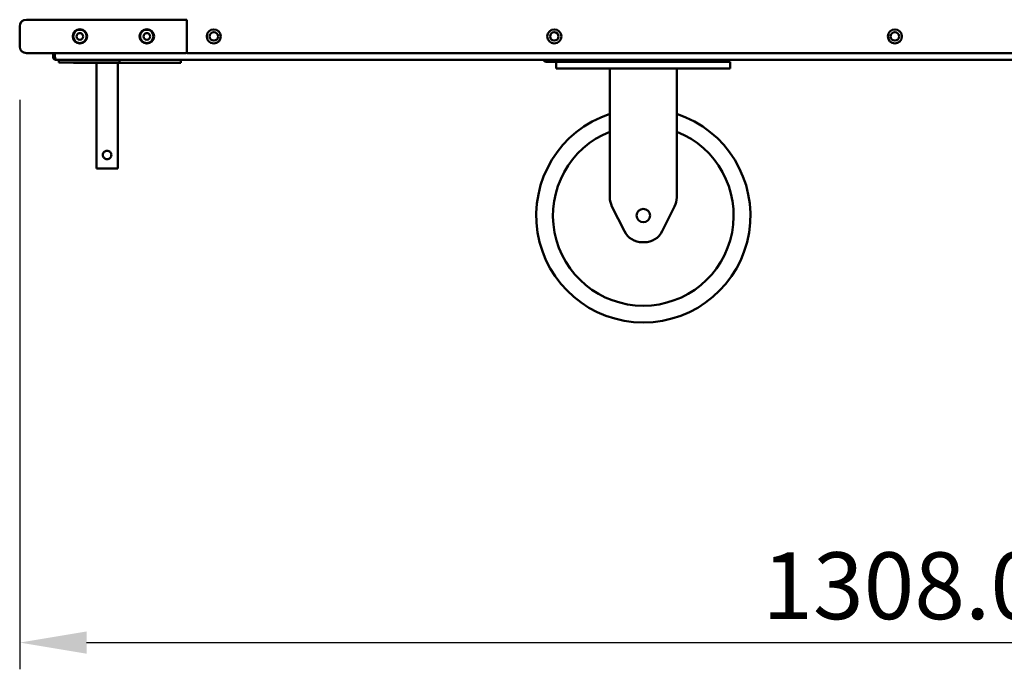
# Model space of a CAD drawing. Units: millimetres. Extents: x 65 to 6159, y 100 to 4100.
# Drawn here: x 2253 to 2988, y 1001 to 1487 of the extents above; entities that cross this region are included whole.
import ezdxf

# ---------------------------------------------------------------- set-up
doc = ezdxf.new("R2010")
doc.units = ezdxf.units.MM
doc.header["$LTSCALE"] = 20
doc.layers.add('Dimension (ISO)', color=7, linetype='Continuous', lineweight=25)
doc.layers.add('Visible (ISO)', color=7, linetype='Continuous', lineweight=50)
doc.styles.add('Note Text (ISO)', font='tahoma.ttf')
doc.dimstyles.new('Default (ISO)', dxfattribs={"dimscale": 20, "dimtxt": 2.5, "dimasz": 2.5, "dimexe": 1, "dimexo": 2, "dimgap": 0.762, "dimtad": 1, "dimtoh": 1, "dimdec": 1, "dimrnd": 1e-08, "dimzin": 0, "dimdsep": 46, "dimtxsty": 'Note Text (ISO)', "dimcen": 0.09, "dimdle": 10, "dimclrd": 256, "dimclre": 256, "dimclrt": 256, "dimadec": 1, "dimazin": 0, "dimtfac": 1.40208, "dimtmove": 0, "dimatfit": 3, "dimfxl": 1, "dimtolj": 1, "dimtzin": 0, "dimlwd": -1, "dimlwe": -1, "dimarcsym": 0})

# ---------------------------------------------------------------- blocks, each defined once
blk = doc.blocks.new('*D8')
at = {"layer": 'Defpoints', "color": 0, "transparency": 16777216}
for p in [(2252.56, 1466.55), (3560.56, 1466.55), (3560.56, 1020.62)]:
    blk.add_point(p, dxfattribs=at)
at = {"layer": 'Dimension (ISO)', "transparency": 16777216}
for p, q in [((2252.56, 1426.55), (2252.56, 1000.62)), ((3560.56, 1426.55), (3560.56, 1000.62)), ((2302.56, 1020.62), (3510.56, 1020.62))]:
    blk.add_line(p, q, dxfattribs=at)
for points in [[(2302.56, 1028.95), (2302.56, 1012.28), (2252.56, 1020.62)], [(3510.56, 1028.95), (3510.56, 1012.28), (3560.56, 1020.62)]]:
    blk.add_solid(points, dxfattribs=at)
at = {"layer": 'Dimension (ISO)', "transparency": 16777216, "insert": (2807.49, 1088.14), "char_height": 50, "attachment_point": 1, "style": 'Note Text (ISO)'}
blk.add_mtext('\\A1;1308.0', dxfattribs=at)

msp = doc.modelspace()

# ---------------------------------------------------------------- linework, layer by layer
at = {"layer": 'Visible (ISO)'}
for p, q in [((2257.56, 1486.55), (2272.56, 1486.55)), ((2355.49, 1486.55), (2272.56, 1486.55)), ((2375.49, 1486.55), (2355.49, 1486.55)), ((2377.56, 1486.55), (2377.56, 1461.55)), ((2252.56, 1481.55), (2252.56, 1466.55)), ((2272.56, 1461.55), (2257.56, 1461.55)), ((2272.56, 1461.55), (2355.49, 1461.55)), ((2277.56, 1461.55), (2277.56, 1458.75)), ((2277.56, 1458.75), (2278.76, 1458.75)), ((2278.76, 1461.55), (2278.76, 1458.75)), ((2278.83, 1458.75), (2278.83, 1461.55)), ((2355.49, 1461.55), (2375.49, 1461.55)), ((2377.56, 1461.55), (3435.56, 1461.55)), ((2279.76, 1456.6), (2279.76, 1456.55)), ((2279.76, 1456.55), (2279.9, 1456.55)), ((2322.59, 1456.55), (2279.9, 1456.55)), ((2281.75, 1454.55), (2281.75, 1456.55)), ((2286.54, 1454.55), (2281.75, 1454.55)), ((2324.51, 1454.55), (2286.54, 1454.55)), ((2292.86, 1454.55), (2292.86, 1454.35)), ((2302.86, 1454.35), (2292.86, 1454.35)), ((2302.86, 1454.35), (2362.86, 1454.35)), ((2309.86, 1454.35), (2309.86, 1375.35)), ((2324.51, 1456.55), (2322.59, 1456.55)), ((2324.51, 1456.55), (2325.15, 1456.55)), ((2326.59, 1454.55), (2324.51, 1454.55)), ((2657.66, 1456.55), (2325.15, 1456.55)), ((2325.86, 1454.35), (2325.86, 1375.35)), ((2327.24, 1454.55), (2326.59, 1454.55)), ((2327.24, 1454.55), (2327.24, 1456.55)), ((2327.24, 1454.55), (2327.24, 1454.55)), ((2372.86, 1454.35), (2362.86, 1454.35)), ((2372.86, 1454.35), (2372.86, 1456.55)), ((2653.56, 1455.05), (2646.06, 1455.05)), ((2653.56, 1455.05), (2653.56, 1450.05)), ((2653.56, 1455.05), (2658.56, 1455.05)), ((2658.56, 1450.05), (2653.56, 1450.05)), ((2654.06, 1456.55), (2654.06, 1455.05)), ((2657.66, 1456.55), (2659.06, 1456.55)), ((2778.56, 1455.05), (2658.56, 1455.05)), ((2778.56, 1450.05), (2658.56, 1450.05)), ((2659.06, 1456.55), (2776.06, 1456.55)), ((2659.06, 1455.05), (2776.06, 1455.05)), ((2693.56, 1450.05), (2693.56, 1353.59)), ((2743.56, 1450.05), (2743.56, 1353.59)), ((2776.06, 1456.55), (2777.46, 1456.55)), ((3384.66, 1456.55), (2777.46, 1456.55)), ((2778.56, 1455.05), (2783.56, 1455.05)), ((2783.56, 1450.05), (2778.56, 1450.05)), ((2781.06, 1455.05), (2781.06, 1456.55)), ((2783.56, 1450.05), (2783.56, 1455.05)), ((2309.86, 1375.35), (2325.86, 1375.35)), ((2695.15, 1346.88), (2704.42, 1328.34)), ((2732.71, 1328.34), (2741.98, 1346.88)), ((2719.29, 1320.05), (2717.83, 1320.05))]:
    msp.add_line(p, q, dxfattribs=at)
for centre, radius in [((2297.56, 1474.05), 5.37), ((2297.56, 1474.05), 5), ((2347.56, 1474.05), 5.37), ((2347.56, 1474.05), 5), ((2397.56, 1474.05), 5.25), ((2652.06, 1474.05), 5.25), ((2906.56, 1474.05), 5.25), ((2297.56, 1474.05), 2.5), ((2347.56, 1474.05), 2.5), ((2397.56, 1474.05), 3.2), ((2652.06, 1474.05), 3.2), ((2906.56, 1474.05), 3.2), ((2718.56, 1340.05), 5)]:
    msp.add_circle(centre, radius, dxfattribs=at)
for centre, radius, start, end in [((2257.56, 1481.55), 5, 90, 180), ((2257.56, 1466.55), 5, 180, 270), ((2646.06, 1457.55), 2.5, 203.57818, 270), ((2781.06, 1457.55), 2.5, 270, 336.42182), ((2718.56, 1340.05), 80, 108.20996, 71.79004), ((2718.56, 1340.05), 67.5, 111.73846, 68.26154), ((2708.56, 1353.59), 15, 180, 206.56505), ((2728.56, 1353.59), 15, 333.43495, 0), ((2717.83, 1335.05), 15, 206.56505, 270), ((2719.29, 1335.05), 15, 270, 333.43495)]:
    msp.add_arc(centre, radius, start, end, dxfattribs=at)
for centre, start_param, end_param in [((2375.49, 1481.55), 1.273545, 1.570796), ((2375.49, 1466.55), 4.712389, 5.00964)]:
    msp.add_ellipse(centre, major_axis=(7.07, 0), ratio=0.707107, start_param=start_param, end_param=end_param, dxfattribs=at)
for points, knots in [([(2277.56, 1458.75), (2277.56, 1457.94), (2278.06, 1457.14), (2278.78, 1456.78), (2279.09, 1456.63), (2279.42, 1456.55), (2279.76, 1456.55)], [0, 0, 0, 0, 1.109068, 1.109068, 1.109068, 1.570796, 1.570796, 1.570796, 1.570796]), ([(2279.9, 1456.55), (2279.65, 1456.55), (2279.4, 1457.04), (2279.15, 1457.77), (2279.04, 1458.07), (2278.94, 1458.41), (2278.83, 1458.75)], [0, 0, 0, 0, 1.109068, 1.109068, 1.109068, 1.570796, 1.570796, 1.570796, 1.570796]), ([(2314.66, 1385.35), (2314.66, 1385.76), (2314.75, 1386.19), (2315.07, 1386.97), (2315.32, 1387.33), (2315.88, 1387.89), (2316.24, 1388.14), (2317.03, 1388.47), (2317.46, 1388.55), (2318.27, 1388.55), (2318.7, 1388.47), (2319.49, 1388.14), (2319.84, 1387.89), (2320.41, 1387.33), (2320.65, 1386.97), (2320.98, 1386.19), (2321.06, 1385.76), (2321.06, 1384.94), (2320.98, 1384.51), (2320.65, 1383.72), (2320.41, 1383.37), (2319.84, 1382.8), (2319.49, 1382.56), (2318.7, 1382.23), (2318.27, 1382.15), (2317.46, 1382.15), (2317.03, 1382.23), (2316.24, 1382.56), (2315.88, 1382.8), (2315.32, 1383.37), (2315.07, 1383.72), (2314.75, 1384.51), (2314.66, 1384.94), (2314.66, 1385.35)], [0, 0, 0, 0, 0.122098, 0.122098, 0.244197, 0.244197, 0.366172, 0.366172, 0.488147, 0.488147, 0.610122, 0.610122, 0.732097, 0.732097, 0.854195, 0.854195, 0.976294, 0.976294, 1.098392, 1.098392, 1.22049, 1.22049, 1.342465, 1.342465, 1.46444, 1.46444, 1.586415, 1.586415, 1.70839, 1.70839, 1.830489, 1.830489, 1.952587, 1.952587, 1.952587, 1.952587])]:
    msp.add_open_spline(points, degree=3, knots=knots, dxfattribs=at)
msp.add_open_spline([(2278.76, 1458.75), (2278.76, 1458.49), (2278.88, 1458.23), (2279.06, 1458.05)], degree=3, dxfattribs=at)

# ---------------------------------------------------------------- dimensions: what is measured, and where the dimension line sits
at = {"layer": 'Dimension (ISO)'}
dim = msp.add_linear_dim(base=(3560.56, 1020.62), p1=(2252.56, 1466.55), p2=(3560.56, 1466.55), angle=180, dimstyle='Default (ISO)', override={"dimgap": 0.762, "dimtoh": 0, "dimdec": 1, "dimtol": 0, "dimlim": 0, "dimtp": 0, "dimtm": 0, "dimtdec": 2, "dimtofl": 0, "dimatfit": 1}, dxfattribs=at)
dim.commit()
dim.dimension.update_dxf_attribs({"geometry": '*D8', "text_midpoint": (2906.56, 1020.62), "dimtype": 160})

doc.saveas('drawing.dxf')
